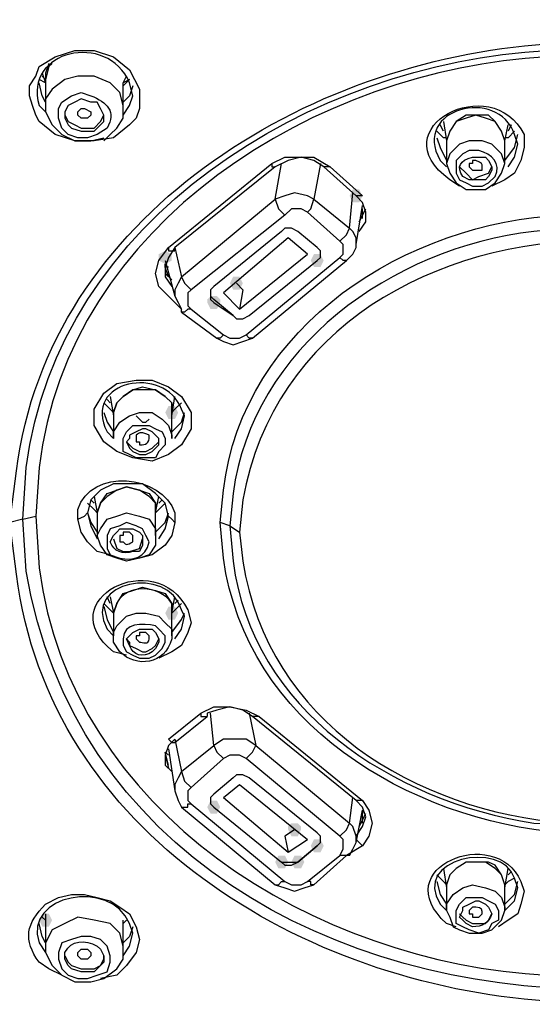
# Model space of a CAD drawing. Units: millimetres. Extents: x 0 to 2471, y 0 to 297.
# Drawn here: x 92 to 96, y 185 to 193 of the extents above; entities that cross this region are included whole.
import ezdxf

# ---------------------------------------------------------------- set-up
doc = ezdxf.new("R2010")
doc.units = ezdxf.units.MM
doc.layers.add('1', color=7, linetype='Continuous')

msp = doc.modelspace()

# ---------------------------------------------------------------- hatches: boundary and pattern name
h = msp.add_hatch(color=0)
h.dxf.hatch_style = 2
h.paths.add_polyline_path([(95.1397, 191.6103), (95.1143, 191.5594), (95.0634, 191.5594), (95.038, 191.6103), (95.0634, 191.6611), (95.1143, 191.6611)])
h = msp.add_hatch(color=0)
h.dxf.hatch_style = 2
h.paths.add_polyline_path([(93.5883, 191.1779), (93.6392, 191.1525), (93.6392, 191.1016), (93.5883, 191.0762), (93.5374, 191.1016), (93.5374, 191.1525)])
h = msp.add_hatch(color=0)
h.dxf.hatch_style = 2
h.paths.add_polyline_path([(93.5883, 191.0762), (93.5374, 191.1016), (93.5374, 191.1525), (93.5883, 191.1779), (93.6392, 191.1525), (93.6392, 191.1016)])
h = msp.add_hatch(color=0)
h.dxf.hatch_style = 2
h.paths.add_polyline_path([(94.8345, 191.1016), (94.8091, 191.0507), (94.7582, 191.0507), (94.7328, 191.1016), (94.7582, 191.1525), (94.8091, 191.1525)])
h = msp.add_hatch(color=0)
h.dxf.hatch_style = 2
h.paths.add_polyline_path([(94.097, 190.9236), (94.1224, 190.9744), (94.1733, 190.9744), (94.1987, 190.9236), (94.1733, 190.8727), (94.1224, 190.8727)])
h = msp.add_hatch(color=0)
h.dxf.hatch_style = 2
h.paths.add_polyline_path([(93.9189, 190.7964), (93.9444, 190.8218), (93.9952, 190.8218), (94.0207, 190.7964), (94.0207, 190.771), (93.9952, 190.7201), (93.9444, 190.7201), (93.9189, 190.771)])
h = msp.add_hatch(color=0)
h.dxf.hatch_style = 2
h.paths.add_polyline_path([(93.5883, 189.9062), (93.6137, 189.9571), (93.6646, 189.9571), (93.69, 189.9062), (93.6646, 189.8554), (93.6137, 189.8554)])
h = msp.add_hatch(color=0)
h.dxf.hatch_style = 2
h.paths.add_polyline_path([(93.5883, 188.3293), (93.6137, 188.3802), (93.6646, 188.3802), (93.69, 188.3293), (93.6646, 188.2785), (93.6137, 188.2785)])
h = msp.add_hatch(color=0)
h.dxf.hatch_style = 2
h.paths.add_polyline_path([(93.9189, 186.8033), (93.9444, 186.8542), (93.9952, 186.8542), (94.0207, 186.8033), (93.9952, 186.7525), (93.9444, 186.7525)])
h = msp.add_hatch(color=0)
h.dxf.hatch_style = 2
h.paths.add_polyline_path([(94.5548, 186.6507), (94.5802, 186.6762), (94.6311, 186.6762), (94.6565, 186.6507), (94.6565, 186.6253), (94.6311, 186.5744), (94.5802, 186.5744), (94.5548, 186.6253)])
h = msp.add_hatch(color=0)
h.dxf.hatch_style = 2
h.paths.add_polyline_path([(94.8345, 186.4981), (94.8091, 186.4473), (94.7582, 186.4473), (94.7328, 186.4981), (94.7582, 186.549), (94.8091, 186.549)])
h = msp.add_hatch(color=0)
h.dxf.hatch_style = 2
h.paths.add_polyline_path([(94.5548, 186.371), (94.5293, 186.3201), (94.4785, 186.3201), (94.453, 186.371), (94.4785, 186.4218), (94.5293, 186.4218)])
h = msp.add_hatch(color=0)
h.dxf.hatch_style = 2
h.paths.add_polyline_path([(94.5802, 186.371), (94.6056, 186.4218), (94.6565, 186.4218), (94.6819, 186.371), (94.6565, 186.3201), (94.6056, 186.3201)])
h = msp.add_hatch(color=0)
h.dxf.hatch_style = 2
h.paths.add_polyline_path([(92.6981, 185.9132), (92.6727, 185.8623), (92.6218, 185.8623), (92.5964, 185.9132), (92.6218, 185.964), (92.6727, 185.964)])

# ---------------------------------------------------------------- linework, layer by layer
at = {"layer": '1', "color": 0, "lineweight": 25}
for points in [[(93.3848, 192.4496), (93.3848, 192.3733), (93.3848, 192.297), (93.3594, 192.2207), (93.3085, 192.1698), (93.1814, 192.0681), (93.0288, 192.0426), (92.8762, 192.0426), (92.7236, 192.0935), (92.5964, 192.1952), (92.5709, 192.2461), (92.5455, 192.3224), (92.5201, 192.3987), (92.5201, 192.475), (92.5709, 192.5513), (92.5964, 192.6276), (92.7236, 192.7039), (92.8762, 192.7548), (93.0288, 192.7548), (93.1814, 192.7039), (93.3085, 192.6022), (93.3848, 192.4496)], [(92.6981, 192.653), (92.6727, 192.6276), (92.6472, 192.5259)], [(92.6727, 192.653), (92.6472, 192.5767), (92.6472, 192.5259)], [(92.6218, 192.5767), (92.6472, 192.5004)], [(92.6472, 192.5259), (92.6218, 192.5513)], [(93.2577, 192.297), (93.2577, 192.3224), (93.2322, 192.4241), (93.1559, 192.5004), (93.0288, 192.5513), (92.9016, 192.5513), (92.7999, 192.5259), (92.6981, 192.4496), (92.6472, 192.3733), (92.6472, 192.297)], [(93.2577, 192.5004), (93.2831, 192.5513)], [(92.6472, 192.5004), (92.5964, 192.5259)], [(92.6472, 192.3478), (92.6218, 192.3987), (92.5964, 192.5004)], [(92.6472, 192.5259), (92.6472, 192.297)], [(93.3085, 192.5259), (93.2577, 192.475)], [(93.3085, 192.5259), (93.2577, 192.5004)], [(93.2577, 192.297), (93.2577, 192.5004)], [(93.334, 192.475), (93.3085, 192.3987), (93.2577, 192.3478)], [(93.2577, 192.2461), (93.3085, 192.3224), (93.334, 192.3987)], [(92.6472, 192.297), (92.6472, 192.2715), (92.6981, 192.1698), (92.7744, 192.0935), (92.8762, 192.0426), (93.0033, 192.0426), (93.1051, 192.0681)], [(92.9779, 192.1189), (93.0288, 192.1189), (93.0796, 192.1698), (93.1051, 192.1952), (93.1051, 192.2461), (93.0796, 192.297), (93.0542, 192.3478), (93.0033, 192.3478), (92.927, 192.3733), (92.8762, 192.3478), (92.8253, 192.3224), (92.7999, 192.2715), (92.7999, 192.2207), (92.8253, 192.1698), (92.8507, 192.1444), (92.927, 192.1189), (92.9779, 192.1189)], [(92.9779, 192.2207), (92.927, 192.2207), (92.927, 192.2207), (92.9016, 192.2461), (92.9016, 192.2715), (92.9016, 192.2715), (92.927, 192.297), (92.9525, 192.297), (93.0033, 192.2715), (93.0033, 192.2461), (92.9779, 192.2207), (92.9779, 192.2207)], [(93.1051, 192.0426), (93.1559, 192.0935), (93.2068, 192.1444), (93.2577, 192.2207), (93.2577, 192.297)], [(93.2577, 192.2207), (93.2577, 192.2207), (93.2577, 192.297)], [(92.7999, 192.2461), (92.8253, 192.1952), (92.8762, 192.1698), (92.927, 192.1444), (92.9779, 192.1444), (93.0288, 192.1444)], [(93.0288, 192.1444), (93.0796, 192.1952), (93.1051, 192.2461)], [(96.0299, 192.2461), (95.9536, 192.2207), (95.8773, 192.1952), (95.8264, 192.1189), (95.801, 192.0426)], [(96.2588, 192.0426), (96.2334, 192.1189), (96.1825, 192.1952), (96.1316, 192.2461), (96.0299, 192.2461), (95.9536, 192.2461), (95.8773, 192.1952), (95.8264, 192.1189), (95.801, 192.0426)], [(96.2588, 192.0426), (96.2334, 192.1189), (96.1825, 192.1952), (96.1062, 192.2207), (96.0299, 192.2461)], [(95.7756, 192.1189), (95.7501, 192.1698)], [(95.7756, 192.1952), (95.801, 192.0426)], [(96.2588, 192.0426), (96.2842, 192.1698)], [(96.3097, 192.1698), (96.2842, 192.1189)], [(95.801, 192.0681), (95.7756, 192.0681), (95.7247, 192.1189)], [(95.7247, 192.0681), (95.7501, 191.9918), (95.801, 191.89)], [(96.3351, 192.1189), (96.2842, 192.0681), (96.2588, 192.0681)], [(96.2588, 191.89), (96.3351, 191.9918), (96.3605, 192.0935)], [(95.801, 192.0426), (95.801, 191.8646)], [(96.2588, 191.8646), (96.2334, 191.9409), (96.1571, 192.0172), (96.0808, 192.0426), (95.979, 192.0426), (95.9027, 192.0172), (95.8264, 191.9409), (95.801, 191.8646)], [(96.4114, 191.9918), (96.386, 191.89), (96.3351, 191.7883), (96.2588, 191.7374), (96.1571, 191.6866)], [(96.2588, 191.8646), (96.2588, 192.0426)], [(96.2842, 191.8392), (96.3351, 191.9155), (96.3605, 192.0172)], [(94.4276, 191.8646), (94.5293, 191.9155), (94.6565, 191.9155), (94.7582, 191.9155), (94.8854, 191.8392)], [(94.8345, 191.8392), (94.8345, 191.8392), (94.7582, 191.89), (94.6565, 191.9155), (94.5548, 191.89), (94.453, 191.8392)], [(93.6137, 191.2033), (94.4276, 191.8646)], [(94.453, 191.8392), (93.6646, 191.2033)], [(94.4276, 191.8646), (94.4276, 191.8392), (94.453, 191.8392), (94.453, 191.8392)], [(94.453, 191.5848), (94.5039, 191.8646)], [(94.8091, 191.8646), (94.7582, 191.5848)], [(94.8345, 191.8392), (95.0889, 191.6103)], [(94.8854, 191.8392), (94.86, 191.8392), (94.86, 191.8392), (94.8345, 191.8392)], [(94.8854, 191.8392), (95.1397, 191.6103)], [(95.801, 191.8646), (95.8264, 191.7883), (95.8773, 191.712), (95.9536, 191.6611), (96.0299, 191.6611), (96.1062, 191.6611), (96.1825, 191.712), (96.2334, 191.7883), (96.2588, 191.8646)], [(95.9027, 191.8392), (95.9536, 191.7883), (96.0045, 191.7374), (96.0553, 191.7629)], [(96.0553, 191.7629), (96.1316, 191.7883), (96.1571, 191.8392)], [(94.7582, 191.5848), (94.7074, 191.6103), (94.6056, 191.6357), (94.5293, 191.6103), (94.453, 191.5848)], [(95.038, 191.3559), (95.0634, 191.6357)], [(95.1143, 191.3305), (95.1652, 191.4068), (95.1652, 191.4831), (95.1397, 191.5594), (95.0889, 191.6103)], [(95.1397, 191.6103), (95.1143, 191.6103), (95.1143, 191.6103), (95.0889, 191.6103)], [(93.7155, 190.9744), (94.453, 191.5848)], [(94.453, 191.5848), (94.4785, 191.5085), (94.5293, 191.4577)], [(94.7074, 191.4831), (94.7328, 191.5085), (94.7582, 191.5848)], [(94.7582, 191.5848), (95.038, 191.3559)], [(95.0889, 191.2288), (95.1397, 191.534)], [(94.5293, 191.4577), (93.7918, 190.8727)], [(94.7074, 191.4831), (94.6565, 191.5085), (94.5802, 191.5085), (94.5293, 191.4577)], [(94.9617, 191.2542), (94.7074, 191.4831)], [(95.1143, 191.4068), (95.1652, 191.5085)], [(95.1397, 191.5085), (95.1397, 191.5085)], [(95.1397, 191.4322), (95.1397, 191.5085)], [(94.6311, 191.3305), (94.5802, 191.3559), (94.5293, 191.3559), (94.5039, 191.3305), (93.9698, 190.8981), (93.9444, 190.8727), (93.9444, 190.7964), (93.9698, 190.771), (94.1224, 190.6692), (94.1478, 190.6438), (94.1987, 190.6438), (94.2496, 190.6692), (94.7837, 191.1016), (94.8091, 191.127), (94.8091, 191.1525), (94.8091, 191.1779), (94.7837, 191.2033), (94.6311, 191.3305)], [(94.9617, 191.2542), (95.0126, 191.3051), (95.038, 191.3559)], [(95.0889, 191.2033), (95.0889, 191.2796), (95.0634, 191.3305), (95.038, 191.3559)], [(94.0461, 190.8473), (94.1733, 190.7201), (94.7074, 191.1525), (94.5548, 191.2796), (94.0461, 190.8473)], [(94.9617, 191.127), (94.9871, 191.1525), (94.9871, 191.1779), (94.9871, 191.2288), (94.9617, 191.2542)], [(93.6137, 190.8218), (93.5374, 190.8981), (93.512, 190.9999), (93.5374, 191.1016), (93.6137, 191.2033)], [(93.6646, 191.2033), (93.6137, 191.127), (93.5883, 191.0507), (93.5883, 190.9744), (93.6392, 190.8981)], [(93.6137, 191.2033), (93.6137, 191.1779), (93.6392, 191.1779), (93.6392, 191.1779), (93.6646, 191.1779), (93.6646, 191.2033)], [(93.6646, 191.2033), (93.7155, 190.9744)], [(94.7837, 191.1016), (94.8091, 191.127), (94.8091, 191.1525)], [(95.0126, 191.1016), (95.0634, 191.1525), (95.0889, 191.2033)], [(93.5883, 191.1016), (93.6646, 190.8218)], [(93.5883, 191.0507), (93.5883, 191.0762)], [(94.2241, 190.5166), (94.9617, 191.127)], [(94.2496, 190.6692), (94.7837, 191.1016)], [(94.275, 190.4912), (95.0126, 191.1016)], [(95.0126, 191.1016), (95.0126, 191.1016), (95.0126, 191.1016), (94.9871, 191.1016), (94.9871, 191.1016), (94.9617, 191.127)], [(93.5883, 191.0507), (93.5883, 190.9999), (93.6392, 190.949)], [(93.6137, 191.0507), (93.5883, 191.0507)], [(93.6137, 190.9744), (93.5883, 191.0507)], [(93.7155, 190.9744), (93.69, 190.9236), (93.6646, 190.8727), (93.6646, 190.8218), (93.69, 190.771), (93.7155, 190.7201)], [(93.7155, 190.9744), (93.7409, 190.9236), (93.7918, 190.8727)], [(94.1987, 190.8727), (94.1478, 190.9236)], [(93.7918, 190.8727), (93.7663, 190.8473), (93.7663, 190.7964), (93.7663, 190.7455), (93.7918, 190.7201)], [(93.9444, 190.8473), (93.9444, 190.8218), (93.9698, 190.7964)], [(94.1987, 190.8727), (94.1733, 190.7201)], [(93.7155, 190.7201), (93.6137, 190.8218)], [(94.1224, 190.6692), (93.9698, 190.7964)], [(93.7155, 190.6947), (93.7155, 190.7201), (93.7155, 190.7201)], [(93.7918, 190.7201), (93.7663, 190.7201), (93.7663, 190.7201), (93.7409, 190.6947), (93.7155, 190.6947)], [(93.7155, 190.6947), (93.9952, 190.4912)], [(93.7918, 190.7201), (94.0461, 190.5166)], [(94.1224, 190.6692), (94.1478, 190.6438), (94.1987, 190.6438), (94.2496, 190.6692)], [(94.1224, 190.6692), (94.1224, 190.6692)], [(94.2496, 190.6692), (94.2496, 190.6692)], [(94.0461, 190.5166), (94.0461, 190.5166), (94.0207, 190.4912), (94.0207, 190.4912), (93.9952, 190.4912)], [(94.0461, 190.5166), (94.097, 190.4912), (94.1733, 190.4912), (94.2241, 190.5166)], [(94.275, 190.4912), (94.2496, 190.4912), (94.2496, 190.4912), (94.2241, 190.5166), (94.2241, 190.5166)], [(93.9952, 190.4912), (94.0461, 190.4658), (94.1224, 190.4403), (94.1987, 190.4658), (94.275, 190.4912)], [(93.7918, 189.9062), (93.7918, 189.8299), (93.7918, 189.7791), (93.7155, 189.6519), (93.6137, 189.5756), (93.4866, 189.5247), (93.334, 189.5502), (93.2068, 189.601), (93.1051, 189.6773), (93.0288, 189.8045), (93.0288, 189.8554), (93.0288, 189.9317), (93.1051, 190.0588), (93.2068, 190.1351), (93.3594, 190.1606), (93.4866, 190.1606), (93.6137, 190.1097), (93.7155, 190.0334), (93.7918, 189.9062)], [(93.1814, 189.9062), (93.1814, 189.9062), (93.2068, 189.9825), (93.2577, 190.0334), (93.334, 190.0843), (93.4103, 190.1097), (93.512, 190.0843), (93.5883, 190.0334), (93.6392, 189.9825), (93.6392, 189.9062)], [(93.6392, 189.9062), (93.6392, 189.9825), (93.5883, 190.0334), (93.512, 190.0843), (93.4103, 190.0843), (93.334, 190.0843), (93.2577, 190.0334), (93.2068, 189.9825), (93.1814, 189.9062)], [(93.1814, 189.9062), (93.1559, 189.9317), (93.1051, 189.9825)], [(93.1559, 189.9825), (93.1305, 190.008)], [(93.1559, 190.0334), (93.1814, 189.8808)], [(93.6392, 189.8808), (93.6646, 190.0334)], [(93.7155, 189.9825), (93.6646, 189.9317), (93.6392, 189.9062)], [(93.1051, 189.9062), (93.1305, 189.8299), (93.1814, 189.7536)], [(93.1814, 189.9062), (93.1814, 189.7028)], [(93.1814, 189.7028), (93.1814, 189.7536), (93.2322, 189.8299), (93.3085, 189.8808), (93.3848, 189.9062), (93.4866, 189.9062), (93.5629, 189.8554), (93.6137, 189.8045), (93.6392, 189.7282), (93.6392, 189.7028)], [(93.6392, 189.7028), (93.6392, 189.9062)], [(93.6392, 189.7536), (93.7155, 189.8299), (93.7409, 189.9062)], [(93.3594, 189.8808), (93.3848, 189.8554), (93.4103, 189.8299), (93.4357, 189.8299), (93.4611, 189.8554)], [(93.6646, 189.7028), (93.7155, 189.7791), (93.7409, 189.8808)], [(93.2577, 189.6519), (93.2577, 189.7028), (93.2831, 189.7536), (93.334, 189.8045), (93.3848, 189.8045), (93.4611, 189.8045), (93.512, 189.7791), (93.5629, 189.7536), (93.5883, 189.7028), (93.5883, 189.6519), (93.5374, 189.601), (93.512, 189.5502), (93.4357, 189.5502), (93.3594, 189.5502), (93.3085, 189.5756), (93.2577, 189.601), (93.2577, 189.6519)], [(93.512, 189.6265), (93.5374, 189.6519), (93.5374, 189.7028), (93.512, 189.7282), (93.4866, 189.7536), (93.4357, 189.7791), (93.4103, 189.7791), (93.3594, 189.7536), (93.3085, 189.7282), (93.3085, 189.7028), (93.2831, 189.6773), (93.3085, 189.6265), (93.334, 189.601), (93.3848, 189.5756), (93.4357, 189.5756), (93.4866, 189.601), (93.512, 189.6265)], [(93.2831, 189.6773), (93.334, 189.6265), (93.3848, 189.601), (93.4357, 189.601), (93.4866, 189.6265), (93.5374, 189.6773)], [(93.5374, 189.6773), (93.5374, 189.6773)], [(93.6137, 189.0923), (93.5883, 189.1941), (93.512, 189.2704), (93.4103, 189.3467), (93.2831, 189.3467), (93.1814, 189.3467), (93.0796, 189.2958), (93.0033, 189.2195), (92.9779, 189.1178)], [(93.512, 189.1178), (93.512, 189.1941), (93.4611, 189.2449), (93.3848, 189.2958), (93.2831, 189.3212), (93.2068, 189.2958), (93.1305, 189.2449), (93.0796, 189.1941), (93.0542, 189.1178)], [(93.0542, 189.1178), (93.0542, 189.1178), (93.0796, 189.1941), (93.1305, 189.2704), (93.2068, 189.2958), (93.2831, 189.3212), (93.3848, 189.2958), (93.4611, 189.2704), (93.512, 189.1941), (93.512, 189.1178)], [(93.0288, 189.1941), (93.0033, 189.2195)], [(93.0288, 189.2449), (93.0542, 189.1178)], [(93.512, 189.1178), (93.5374, 189.2449)], [(93.5629, 189.2195), (93.5374, 189.1941)], [(93.0542, 189.1178), (93.0288, 189.1432), (92.9779, 189.1941)], [(93.5883, 189.1941), (93.5374, 189.1432), (93.512, 189.1178)], [(92.4692, 189.0669), (92.3675, 189.0415)], [(92.4692, 189.0669), (92.5709, 189.0923)], [(92.9016, 189.0669), (92.9525, 189.0923), (92.9779, 189.1178)], [(93.1559, 188.7871), (93.0542, 188.8126), (92.9779, 188.8889), (92.927, 188.9652), (92.9016, 189.0669)], [(92.9779, 189.1178), (93.0033, 189.0415), (93.0542, 188.9652)], [(92.9779, 189.1178), (93.0033, 189.016), (93.0542, 188.9143)], [(93.0542, 189.1178), (93.0542, 188.9397)], [(93.0796, 188.8634), (93.0542, 188.9397), (93.0796, 188.9906), (93.1305, 189.0669), (93.2068, 189.0923), (93.2831, 189.1178), (93.3848, 189.0923), (93.4611, 189.0669), (93.512, 188.9906), (93.512, 188.9397), (93.512, 188.8634), (93.4611, 188.7871), (93.3848, 188.7617), (93.2831, 188.7363), (93.2068, 188.7617), (93.1305, 188.7871), (93.0796, 188.8634)], [(93.512, 188.9397), (93.512, 189.1178)], [(93.512, 189.1178), (93.512, 189.1178)], [(93.512, 188.9652), (93.5883, 189.0415), (93.6137, 189.1178)], [(93.5374, 188.9143), (93.5883, 188.9906), (93.6137, 189.0923)], [(93.6137, 189.0923), (93.6392, 189.0669), (93.6646, 189.0415)], [(93.6646, 189.0415), (93.6392, 188.9397), (93.5883, 188.8634), (93.4866, 188.7871), (93.3848, 188.7617)], [(94.097, 189.016), (94.1733, 188.9652)], [(93.1814, 188.9143), (93.2068, 188.838), (93.2577, 188.8126), (93.3085, 188.8126), (93.3848, 188.838), (93.4103, 188.9143)], [(93.1814, 188.3293), (93.1814, 188.3293), (93.2068, 188.4056), (93.2577, 188.4819), (93.334, 188.5074), (93.4103, 188.5328), (93.512, 188.5074), (93.5883, 188.4819), (93.6392, 188.4056), (93.6392, 188.3293)], [(93.1559, 188.4056), (93.1305, 188.4565)], [(93.1559, 188.4565), (93.1814, 188.3293)], [(93.6392, 188.3293), (93.6646, 188.4565)], [(93.69, 188.4311), (93.6646, 188.4056)], [(93.1814, 188.3293), (93.1051, 188.4056)], [(93.1051, 188.3802), (93.1305, 188.2785), (93.1814, 188.1767)], [(93.7155, 188.4056), (93.6392, 188.3293)], [(93.1814, 188.3293), (93.1814, 188.1513)], [(93.1814, 188.1513), (93.1814, 188.1767), (93.2068, 188.2276), (93.2831, 188.3039), (93.3594, 188.3293), (93.4357, 188.3293), (93.5374, 188.3039), (93.5883, 188.253), (93.6392, 188.2022), (93.6392, 188.1513)], [(93.6392, 188.1513), (93.6392, 188.3293)], [(93.6392, 188.1767), (93.7155, 188.2785), (93.7409, 188.3293)], [(93.6646, 188.1259), (93.7155, 188.2022), (93.7409, 188.3039)], [(93.7918, 188.253), (93.7663, 188.1767), (93.7155, 188.075), (93.6392, 188.0241), (93.5374, 187.9733)], [(93.1814, 188.1004), (93.1814, 188.1513)], [(93.2831, 188.1259), (93.3085, 188.1004), (93.3085, 188.075), (93.3594, 188.0496), (93.4103, 188.0241), (93.4357, 188.0241), (93.4866, 188.0496), (93.512, 188.075), (93.5374, 188.1259)], [(93.8681, 187.5409), (93.9698, 187.5918), (94.097, 187.5918), (94.2241, 187.5663), (94.3259, 187.5155)], [(94.3259, 187.5155), (94.3004, 187.5155), (94.275, 187.5155), (94.275, 187.5155), (94.1987, 187.5663), (94.097, 187.5918), (93.9952, 187.5663), (93.9189, 187.5409), (93.9189, 187.5155)], [(93.6137, 187.3374), (93.8681, 187.5409)], [(93.6646, 187.312), (93.9189, 187.5155)], [(93.8681, 187.5409), (93.8681, 187.5155), (93.8935, 187.5155), (93.8935, 187.5155), (93.8935, 187.5155), (93.9189, 187.5155)], [(93.9698, 187.2866), (93.9444, 187.5409)], [(94.2496, 187.5409), (94.3004, 187.2866)], [(95.1397, 186.8542), (95.1143, 186.8542), (95.0889, 186.8542), (95.0889, 186.8542), (95.0889, 186.8542), (94.275, 187.5155)], [(94.3259, 187.5155), (95.1397, 186.8542)], [(93.6646, 187.3374), (93.6137, 187.2866), (93.5883, 187.2103), (93.5883, 187.134), (93.6392, 187.0831)], [(93.6137, 187.3374), (93.6137, 187.3374), (93.6392, 187.312), (93.6646, 187.312)], [(93.6646, 187.3374), (93.7155, 187.0831)], [(93.7155, 187.0831), (93.9698, 187.2866)], [(94.3004, 187.2866), (94.2241, 187.3374), (94.1224, 187.3374), (94.0461, 187.3374), (93.9698, 187.2866)], [(93.9698, 187.2866), (93.9952, 187.2357), (94.0461, 187.1848)], [(94.2241, 187.1848), (94.275, 187.2357), (94.3004, 187.2866)], [(94.3004, 187.2866), (95.038, 186.6762)], [(93.5883, 187.2357), (93.5883, 187.2357)], [(93.6137, 187.2103), (93.5883, 187.2357)], [(93.6137, 187.134), (93.5883, 187.2357)], [(93.5883, 187.2103), (93.6137, 187.1085)], [(93.6137, 187.2611), (93.6646, 186.9305)], [(94.0461, 187.1848), (93.7918, 186.9559)], [(94.2241, 187.1848), (94.1733, 187.2103), (94.097, 187.2103), (94.0461, 187.1848)], [(94.9617, 186.5744), (94.2241, 187.1848)], [(93.7155, 187.0831), (93.69, 187.0322), (93.6646, 186.9814), (93.6646, 186.9305)], [(93.7155, 187.0831), (93.7409, 187.0068), (93.7918, 186.9559)], [(93.9698, 186.9051), (93.9444, 186.8796), (93.9444, 186.8288), (93.9698, 186.8033), (94.5039, 186.371), (94.5293, 186.3455), (94.5802, 186.3455), (94.6311, 186.371), (94.7837, 186.4981), (94.8091, 186.5236), (94.8091, 186.549), (94.8091, 186.5744), (94.7837, 186.5999), (94.2496, 187.0322), (94.1987, 187.0577), (94.1478, 187.0577), (94.1224, 187.0322), (93.9698, 186.9051)], [(93.7918, 186.9559), (93.7663, 186.9305), (93.7663, 186.9051), (93.7663, 186.8542), (93.7918, 186.8288)], [(94.0461, 186.8796), (94.1733, 186.9814), (94.7074, 186.549)], [(93.6646, 186.9305), (93.69, 186.8542), (93.7155, 186.8033)], [(94.0461, 186.8796), (94.5548, 186.4473), (94.7074, 186.549)], [(95.038, 186.6762), (95.0634, 186.8796)], [(93.7155, 186.8033), (93.7409, 186.8033), (93.7409, 186.8033), (93.7663, 186.8033), (93.7663, 186.8288), (93.7918, 186.8288)], [(93.7155, 186.8033), (94.453, 186.1929)], [(93.7918, 186.8288), (94.5293, 186.2184)], [(93.9444, 186.8542), (93.9444, 186.8288), (93.9698, 186.8033)], [(93.9698, 186.8033), (94.5039, 186.371)], [(95.0889, 186.5744), (95.1397, 186.6507), (95.1652, 186.727), (95.1397, 186.8033), (95.0889, 186.8542)], [(95.1397, 186.8542), (95.1906, 186.7779), (95.216, 186.6762), (95.1906, 186.5744), (95.1397, 186.4981)], [(95.0889, 186.5236), (95.1397, 186.7779)], [(95.1143, 186.6507), (95.1652, 186.7525)], [(95.1397, 186.7779), (95.1397, 186.7525)], [(95.1397, 186.6762), (95.1397, 186.7779)], [(94.9617, 186.5744), (95.0126, 186.6253), (95.038, 186.6762)], [(95.038, 186.4218), (95.0634, 186.4727), (95.0889, 186.5236), (95.0889, 186.5744), (95.0634, 186.6507), (95.038, 186.6762)], [(94.6056, 186.6253), (94.5293, 186.5744)], [(94.5293, 186.5744), (94.5548, 186.4473)], [(94.9617, 186.4218), (94.9871, 186.4727), (94.9871, 186.4981), (94.9871, 186.549), (94.9617, 186.5744)], [(94.7837, 186.4981), (94.6311, 186.371)], [(94.7837, 186.4981), (94.8091, 186.5236), (94.8091, 186.549)], [(95.1397, 186.4981), (95.0126, 186.4218)], [(95.0889, 186.549), (95.1397, 186.4981)], [(94.7074, 186.2184), (94.9617, 186.4218)], [(94.7582, 186.1929), (95.0126, 186.4218)], [(95.0126, 186.4218), (94.9871, 186.4218), (94.9617, 186.4218), (94.9617, 186.4218)], [(95.038, 186.4218), (95.0126, 186.4218), (95.0126, 186.4218)], [(94.5039, 186.371), (94.5293, 186.371), (94.5802, 186.371), (94.6311, 186.371)], [(96.0299, 186.371), (95.9536, 186.371), (95.8773, 186.3201), (95.8264, 186.2692), (95.801, 186.1929)], [(96.2588, 186.1929), (96.2334, 186.2692), (96.1825, 186.3455), (96.1316, 186.371), (96.0299, 186.371), (95.9536, 186.371), (95.8773, 186.3201), (95.8264, 186.2692), (95.801, 186.1929)], [(96.2588, 186.1929), (96.2334, 186.2692), (96.1825, 186.3201), (96.1062, 186.371), (96.0299, 186.371)], [(95.801, 186.1929), (95.7756, 186.2184), (95.7247, 186.2692)], [(95.7756, 186.3201), (95.801, 186.1675)], [(96.2588, 186.1675), (96.2842, 186.3201)], [(96.3097, 186.2947), (96.2842, 186.2692)], [(94.453, 186.1929), (94.4785, 186.1929), (94.5039, 186.2184), (94.5039, 186.2184), (94.5293, 186.2184)], [(94.453, 186.1929), (94.5293, 186.1675), (94.6056, 186.1421), (94.6819, 186.1675), (94.7582, 186.1929)], [(94.5293, 186.2184), (94.5802, 186.1929), (94.6565, 186.1929), (94.7074, 186.2184)], [(94.7582, 186.1929), (94.7328, 186.1929), (94.7328, 186.2184), (94.7074, 186.2184), (94.7074, 186.2184)], [(95.7247, 186.2184), (95.7501, 186.1166), (95.801, 186.0403)], [(95.801, 186.1929), (95.801, 185.9895)], [(95.801, 185.9895), (95.801, 186.0403), (95.8519, 186.1166), (95.9282, 186.1675), (96.0045, 186.1929), (96.1062, 186.1675), (96.1825, 186.1421), (96.2334, 186.0912), (96.2588, 186.0149), (96.2588, 185.9895)], [(96.3351, 186.2438), (96.2842, 186.2184), (96.2588, 186.1929)], [(96.2588, 186.0403), (96.3351, 186.1166), (96.3605, 186.2184)], [(96.2588, 185.9895), (96.2588, 186.1929)], [(96.4114, 186.1421), (96.386, 186.0403), (96.3605, 185.964), (96.2842, 185.9132), (96.2079, 185.8623)], [(96.2588, 185.9895), (96.3351, 186.0658), (96.3605, 186.1675)], [(96.0553, 185.8114), (95.979, 185.8369), (95.9282, 185.8623), (95.8773, 185.8877), (95.8773, 185.9386), (95.8773, 185.9895), (95.9027, 186.0403), (95.9536, 186.0912), (96.0045, 186.0912), (96.0808, 186.0912), (96.1316, 186.0658), (96.1825, 186.0403), (96.2079, 185.9895), (96.2079, 185.9132), (96.1571, 185.8877), (96.1316, 185.8369), (96.0553, 185.8114)], [(92.6472, 185.964), (92.6472, 185.8877)], [(95.801, 185.9895), (95.8264, 185.9386), (95.8519, 185.8623), (95.9027, 185.8369), (95.979, 185.8114), (96.0808, 185.8114), (96.1571, 185.8369), (96.2334, 185.9132), (96.2588, 185.9895)], [(95.9027, 185.964), (95.9282, 185.9386), (95.9536, 185.9132), (96.0045, 185.8877), (96.0553, 185.8877), (96.1062, 185.8877), (96.1316, 185.9132), (96.1571, 185.964), (96.1571, 185.964)], [(92.6472, 185.7351), (92.6218, 185.786), (92.5964, 185.8877)], [(92.6218, 185.9386), (92.6472, 185.9132)], [(93.2577, 185.7097), (93.2322, 185.8114), (93.1559, 185.8877), (93.0288, 185.9132), (92.9016, 185.9386), (92.7999, 185.8877), (92.6981, 185.8369), (92.6472, 185.7351), (92.6472, 185.6588), (92.6981, 185.5571), (92.7744, 185.4808), (92.8762, 185.4299), (93.0033, 185.4299), (93.1051, 185.4554), (93.2068, 185.5317), (93.2577, 185.608), (93.2577, 185.7097)], [(92.6472, 185.9132), (92.6472, 185.6843)], [(93.2577, 185.6843), (93.2577, 185.9132)], [(93.2831, 185.9132), (93.2577, 185.8877)], [(93.334, 185.8623), (93.3085, 185.786), (93.2577, 185.7351)], [(93.2577, 185.6334), (93.3085, 185.7097), (93.334, 185.8114)], [(93.1559, 185.6334), (93.1305, 185.7097), (93.0796, 185.7606), (93.0033, 185.786), (92.927, 185.786), (92.8507, 185.7606), (92.7744, 185.7351), (92.749, 185.6588), (92.749, 185.608), (92.7744, 185.5317), (92.8253, 185.4808), (92.9016, 185.4554), (92.9779, 185.4554), (93.0542, 185.4808), (93.1305, 185.5062), (93.1559, 185.5825), (93.1559, 185.6334)], [(93.3848, 185.7606), (93.3594, 185.6588), (93.2831, 185.5571), (93.2068, 185.4808), (93.0796, 185.4554)], [(92.9016, 185.6334), (92.9016, 185.6334), (92.9016, 185.6588), (92.927, 185.6843), (92.927, 185.6843), (92.9779, 185.6843), (92.9779, 185.6843), (93.0033, 185.6588), (93.0033, 185.6334), (92.9779, 185.608), (92.927, 185.608), (92.927, 185.608), (92.9016, 185.6334)], [(92.7999, 185.6334), (92.8253, 185.5825), (92.8507, 185.5571), (92.927, 185.5317), (92.9779, 185.5317), (93.0288, 185.5317), (93.0796, 185.5571), (93.1051, 185.608), (93.1051, 185.6334)]]:
    msp.add_lwpolyline(points, dxfattribs=at)
for points, knots in [([(96.9964, 198.7571), (96.9964, 198.7571), (94.7582, 198.7317), (94.7582, 198.7317), (94.7582, 198.7317), (92.5455, 198.6554), (92.5455, 198.6554), (90.9686, 198.5536), (89.0611, 198.5791), (87.7131, 197.6126), (87.7131, 197.6126), (87.5097, 197.4345), (87.5097, 197.4345), (87.5097, 197.4345), (87.3062, 197.2311), (87.3062, 197.2311), (86.238, 196.1374), (86.2126, 194.4843), (86.0854, 193.06), (86.0854, 193.06), (86.0345, 191.9409), (86.0345, 191.9409), (86.0345, 191.9409), (85.9837, 189.7282), (85.9837, 189.7282)], [0, 0, 0, 0, 1, 1, 1, 2, 2, 2, 3, 3, 3, 4, 4, 4, 5, 5, 5, 6, 6, 6, 7, 7, 7, 8, 8, 8, 8]), ([(93.334, 192.3987), (93.334, 192.3987), (93.3085, 192.5004), (93.3085, 192.5004), (93.1305, 192.9074), (92.4692, 192.7548), (92.5964, 192.3224), (92.5964, 192.3224), (92.6472, 192.2715), (92.6472, 192.2715)], [0, 0, 0, 0, 1, 1, 1, 2, 2, 2, 3, 3, 3, 3]), ([(92.3675, 189.0415), (92.3675, 189.0415), (92.4183, 189.4484), (92.4183, 189.4484), (92.6727, 191.4577), (94.7074, 192.6785), (96.5894, 192.8056), (96.5894, 192.8056), (96.9964, 192.8311), (96.9964, 192.8311)], [0, 0, 0, 0, 1, 1, 1, 2, 2, 2, 3, 3, 3, 3]), ([(92.4692, 189.0669), (92.4692, 189.0669), (92.4946, 189.4738), (92.4946, 189.4738), (92.749, 191.4322), (94.7328, 192.653), (96.5894, 192.7548), (96.5894, 192.7548), (96.9964, 192.7802), (96.9964, 192.7802)], [0, 0, 0, 0, 1, 1, 1, 2, 2, 2, 3, 3, 3, 3]), ([(96.9964, 192.7293), (96.9964, 192.7293), (96.5894, 192.7039), (96.5894, 192.7039), (94.7837, 192.6022), (92.8253, 191.4068), (92.5964, 189.4738), (92.5964, 189.4738), (92.5709, 189.0923), (92.5709, 189.0923)], [0, 0, 0, 0, 1, 1, 1, 2, 2, 2, 3, 3, 3, 3]), ([(95.9027, 191.6866), (95.9027, 191.6866), (95.8264, 191.7374), (95.8264, 191.7374), (95.2669, 192.1444), (96.1571, 192.6022), (96.4114, 192.0935), (96.4114, 192.0935), (96.4114, 191.9918), (96.4114, 191.9918)], [0, 0, 0, 0, 1, 1, 1, 2, 2, 2, 3, 3, 3, 3]), ([(96.3605, 192.0172), (96.3605, 192.0172), (96.3351, 192.0935), (96.3351, 192.0935), (96.2079, 192.475), (95.5212, 192.297), (95.7501, 191.89), (95.7501, 191.89), (95.801, 191.8392), (95.801, 191.8392)], [0, 0, 0, 0, 1, 1, 1, 2, 2, 2, 3, 3, 3, 3]), ([(92.9779, 192.0681), (92.9779, 192.0681), (93.0542, 192.0935), (93.0542, 192.0935), (93.0542, 192.0935), (93.1305, 192.1444), (93.1305, 192.1444), (93.2068, 192.2715), (93.1305, 192.3478), (93.0033, 192.3987), (93.0033, 192.3987), (92.927, 192.4241), (92.927, 192.4241), (92.927, 192.4241), (92.8507, 192.3987), (92.8507, 192.3987), (92.8507, 192.3987), (92.7744, 192.3478), (92.7744, 192.3478), (92.7744, 192.3478), (92.749, 192.297), (92.749, 192.297), (92.749, 192.297), (92.749, 192.2207), (92.749, 192.2207), (92.749, 192.2207), (92.7744, 192.1444), (92.7744, 192.1444), (92.7744, 192.1444), (92.8253, 192.0935), (92.8253, 192.0935), (92.8253, 192.0935), (92.9016, 192.0681), (92.9016, 192.0681), (92.9016, 192.0681), (92.9779, 192.0681), (92.9779, 192.0681)], [0, 0, 0, 0, 1, 1, 1, 2, 2, 2, 3, 3, 3, 4, 4, 4, 5, 5, 5, 6, 6, 6, 7, 7, 7, 8, 8, 8, 9, 9, 9, 10, 10, 10, 11, 11, 11, 12, 12, 12, 12]), ([(99.7941, 188.9652), (99.7941, 188.9652), (99.7941, 189.2195), (99.7941, 189.2195), (99.3108, 191.9409), (94.6819, 191.9409), (94.1987, 189.2195), (94.1987, 189.2195), (94.1733, 188.9652), (94.1733, 188.9652)], [0, 0, 0, 0, 1, 1, 1, 2, 2, 2, 3, 3, 3, 3]), ([(95.9282, 191.9409), (95.9282, 191.9409), (95.979, 191.9663), (95.979, 191.9663), (95.979, 191.9663), (96.0553, 191.9663), (96.0553, 191.9663), (96.1571, 191.9409), (96.2334, 191.8646), (96.1825, 191.7629), (96.1825, 191.7629), (96.1316, 191.712), (96.1316, 191.712), (96.1316, 191.712), (96.0808, 191.6866), (96.0808, 191.6866), (96.0808, 191.6866), (96.0045, 191.6866), (96.0045, 191.6866), (96.0045, 191.6866), (95.9536, 191.712), (95.9536, 191.712), (95.9536, 191.712), (95.9027, 191.7374), (95.9027, 191.7374), (95.9027, 191.7374), (95.8773, 191.7883), (95.8773, 191.7883), (95.8773, 191.7883), (95.8773, 191.8392), (95.8773, 191.8392), (95.8773, 191.8392), (95.8773, 191.89), (95.8773, 191.89), (95.8773, 191.89), (95.9282, 191.9409), (95.9282, 191.9409)], [0, 0, 0, 0, 1, 1, 1, 2, 2, 2, 3, 3, 3, 4, 4, 4, 5, 5, 5, 6, 6, 6, 7, 7, 7, 8, 8, 8, 9, 9, 9, 10, 10, 10, 11, 11, 11, 12, 12, 12, 12]), ([(96.0299, 191.7374), (96.0299, 191.7374), (96.0553, 191.7374), (96.0553, 191.7374), (96.0553, 191.7374), (96.1062, 191.7374), (96.1062, 191.7374), (96.1062, 191.7374), (96.1316, 191.7629), (96.1316, 191.7629), (96.1316, 191.7629), (96.1571, 191.8137), (96.1571, 191.8137), (96.1571, 191.8137), (96.1571, 191.8392), (96.1571, 191.8392), (96.1571, 191.8392), (96.1316, 191.89), (96.1316, 191.89), (96.1316, 191.89), (96.1062, 191.9155), (96.1062, 191.9155), (96.1062, 191.9155), (96.0553, 191.9155), (96.0553, 191.9155), (96.0553, 191.9155), (96.0045, 191.9155), (96.0045, 191.9155), (95.9027, 191.89), (95.8773, 191.8392), (95.9282, 191.7629), (95.9282, 191.7629), (95.979, 191.7374), (95.979, 191.7374), (95.979, 191.7374), (96.0299, 191.7374), (96.0299, 191.7374)], [0, 0, 0, 0, 1, 1, 1, 2, 2, 2, 3, 3, 3, 4, 4, 4, 5, 5, 5, 6, 6, 6, 7, 7, 7, 8, 8, 8, 9, 9, 9, 10, 10, 10, 11, 11, 11, 12, 12, 12, 12]), ([(96.0553, 191.8137), (96.0553, 191.8137), (96.0045, 191.8137), (96.0045, 191.8137), (96.0045, 191.8137), (96.0045, 191.8137), (96.0045, 191.8137), (96.0045, 191.8137), (95.979, 191.8392), (95.979, 191.8392), (95.979, 191.8392), (95.979, 191.8646), (95.979, 191.8646), (95.979, 191.8646), (96.0045, 191.8646), (96.0045, 191.8646), (96.0045, 191.8646), (96.0045, 191.89), (96.0045, 191.89), (96.0045, 191.89), (96.0299, 191.89), (96.0299, 191.89), (96.0808, 191.8646), (96.0808, 191.8646), (96.0808, 191.8392), (96.0808, 191.8392), (96.0808, 191.8137), (96.0808, 191.8137), (96.0808, 191.8137), (96.0553, 191.8137), (96.0553, 191.8137)], [0, 0, 0, 0, 1, 1, 1, 2, 2, 2, 3, 3, 3, 4, 4, 4, 5, 5, 5, 6, 6, 6, 7, 7, 7, 8, 8, 8, 9, 9, 9, 10, 10, 10, 10]), ([(94.0207, 189.0415), (94.0207, 189.0415), (94.0461, 189.2958), (94.0461, 189.2958), (94.1987, 190.5929), (95.4958, 191.4068), (96.7166, 191.4577), (96.7166, 191.4577), (96.9964, 191.4831), (96.9964, 191.4831)], [0, 0, 0, 0, 1, 1, 1, 2, 2, 2, 3, 3, 3, 3]), ([(96.9964, 191.4831), (96.9964, 191.4831), (96.9964, 191.3814), (96.9964, 191.3814), (96.9964, 191.3814), (96.4877, 191.3305), (96.4877, 191.3305), (95.3686, 191.2033), (94.275, 190.4149), (94.1224, 189.2704), (94.1224, 189.2704), (94.097, 189.016), (94.097, 189.016), (94.097, 189.016), (94.0207, 189.0415), (94.0207, 189.0415)], [0, 0, 0, 0, 1, 1, 1, 2, 2, 2, 3, 3, 3, 4, 4, 4, 5, 5, 5, 5]), ([(93.7409, 189.8808), (93.7409, 189.8808), (93.7155, 189.9317), (93.7155, 189.9317), (93.5883, 190.2877), (92.927, 190.1606), (93.1305, 189.7536), (93.1305, 189.7536), (93.1814, 189.7028), (93.1814, 189.7028)], [0, 0, 0, 0, 1, 1, 1, 2, 2, 2, 3, 3, 3, 3]), ([(93.3594, 189.6773), (93.3594, 189.6773), (93.3594, 189.7282), (93.3594, 189.7282), (93.3848, 189.7536), (93.4103, 189.7536), (93.4611, 189.7282), (93.4611, 189.7282), (93.4611, 189.7282), (93.4611, 189.7282), (93.4611, 189.7282), (93.4611, 189.7028), (93.4611, 189.7028), (93.4611, 189.6519), (93.4103, 189.6519), (93.3848, 189.6519), (93.3848, 189.6519), (93.3848, 189.6773), (93.3848, 189.6773), (93.3848, 189.6773), (93.3594, 189.6773), (93.3594, 189.6773)], [0, 0, 0, 0, 1, 1, 1, 2, 2, 2, 3, 3, 3, 4, 4, 4, 5, 5, 5, 6, 6, 6, 7, 7, 7, 7]), ([(92.9016, 189.0669), (92.9016, 189.0669), (92.9016, 189.1432), (92.9016, 189.1432), (93.0033, 189.4738), (93.5629, 189.423), (93.6646, 189.1178), (93.6646, 189.1178), (93.6646, 189.0415), (93.6646, 189.0415)], [0, 0, 0, 0, 1, 1, 1, 2, 2, 2, 3, 3, 3, 3]), ([(101.5236, 189.0669), (101.5236, 189.0669), (101.4981, 188.66), (101.4981, 188.66), (100.7351, 184.2854), (93.2322, 184.26), (92.4946, 188.66), (92.4946, 188.66), (92.4692, 189.0669), (92.4692, 189.0669)], [0, 0, 0, 0, 1, 1, 1, 2, 2, 2, 3, 3, 3, 3]), ([(92.5709, 189.0923), (92.5709, 189.0923), (92.5964, 188.6854), (92.5964, 188.6854), (92.8507, 186.7525), (94.7582, 185.5825), (96.5894, 185.4808), (96.5894, 185.4808), (96.9964, 185.4554), (96.9964, 185.4554)], [0, 0, 0, 0, 1, 1, 1, 2, 2, 2, 3, 3, 3, 3]), ([(96.9964, 185.2773), (96.9964, 185.2773), (96.5894, 185.2773), (96.5894, 185.2773), (94.6819, 185.4045), (92.6727, 186.5999), (92.4183, 188.6345), (92.4183, 188.6345), (92.3675, 189.0415), (92.3675, 189.0415)], [0, 0, 0, 0, 1, 1, 1, 2, 2, 2, 3, 3, 3, 3]), ([(93.1305, 188.838), (93.1305, 188.838), (93.1305, 188.8889), (93.1305, 188.8889), (93.1305, 188.8889), (93.1305, 188.9397), (93.1305, 188.9397), (93.1305, 188.9397), (93.1559, 188.9906), (93.1559, 188.9906), (93.1559, 188.9906), (93.2322, 189.016), (93.2322, 189.016), (93.2322, 189.016), (93.2831, 189.0415), (93.2831, 189.0415), (93.2831, 189.0415), (93.3594, 189.016), (93.3594, 189.016), (93.3594, 189.016), (93.4103, 188.9906), (93.4103, 188.9906), (93.4103, 188.9906), (93.4357, 188.9397), (93.4357, 188.9397), (93.4357, 188.9397), (93.4611, 188.8889), (93.4611, 188.8889), (93.4357, 188.7617), (93.334, 188.7363), (93.2322, 188.7617), (93.2322, 188.7617), (93.1559, 188.7871), (93.1559, 188.7871), (93.1559, 188.7871), (93.1305, 188.838), (93.1305, 188.838)], [0, 0, 0, 0, 1, 1, 1, 2, 2, 2, 3, 3, 3, 4, 4, 4, 5, 5, 5, 6, 6, 6, 7, 7, 7, 8, 8, 8, 9, 9, 9, 10, 10, 10, 11, 11, 11, 12, 12, 12, 12]), ([(93.4103, 188.8634), (93.4103, 188.8634), (93.4103, 188.8889), (93.4103, 188.8889), (93.4103, 188.8889), (93.4103, 188.9397), (93.4103, 188.9397), (93.4103, 188.9397), (93.3848, 188.9652), (93.3848, 188.9652), (93.3848, 188.9652), (93.334, 188.9906), (93.334, 188.9906), (93.334, 188.9906), (93.2831, 188.9906), (93.2831, 188.9906), (93.2831, 188.9906), (93.2322, 188.9906), (93.2322, 188.9906), (93.2322, 188.9906), (93.2068, 188.9652), (93.2068, 188.9652), (93.2068, 188.9652), (93.1814, 188.9397), (93.1814, 188.9397), (93.1814, 188.9397), (93.1559, 188.8889), (93.1559, 188.8889), (93.1814, 188.8126), (93.2577, 188.7871), (93.334, 188.8126), (93.334, 188.8126), (93.3848, 188.8126), (93.3848, 188.8126), (93.3848, 188.8126), (93.4103, 188.8634), (93.4103, 188.8634)], [0, 0, 0, 0, 1, 1, 1, 2, 2, 2, 3, 3, 3, 4, 4, 4, 5, 5, 5, 6, 6, 6, 7, 7, 7, 8, 8, 8, 9, 9, 9, 10, 10, 10, 11, 11, 11, 12, 12, 12, 12]), ([(96.9964, 186.6507), (96.9964, 186.6507), (96.9964, 186.5999), (96.9964, 186.5999), (96.9964, 186.5999), (96.7166, 186.5999), (96.7166, 186.5999), (95.4958, 186.7016), (94.2241, 187.4646), (94.0461, 188.7617), (94.0461, 188.7617), (94.0207, 189.0415), (94.0207, 189.0415)], [0, 0, 0, 0, 1, 1, 1, 2, 2, 2, 3, 3, 3, 4, 4, 4, 4]), ([(94.097, 189.016), (94.097, 189.016), (94.1224, 188.7363), (94.1224, 188.7363), (94.275, 187.5663), (95.3686, 186.8542), (96.4877, 186.6762), (96.4877, 186.6762), (96.9964, 186.6507), (96.9964, 186.6507)], [0, 0, 0, 0, 1, 1, 1, 2, 2, 2, 3, 3, 3, 3]), ([(93.2322, 188.8889), (93.2322, 188.8889), (93.2322, 188.9397), (93.2322, 188.9397), (93.2322, 188.9397), (93.2577, 188.9397), (93.2577, 188.9397), (93.2577, 188.9397), (93.2577, 188.9652), (93.2577, 188.9652), (93.2577, 188.9652), (93.3085, 188.9652), (93.3085, 188.9652), (93.3085, 188.9652), (93.334, 188.9397), (93.334, 188.9397), (93.334, 188.9397), (93.334, 188.9397), (93.334, 188.9397), (93.334, 188.9397), (93.334, 188.9143), (93.334, 188.9143), (93.334, 188.9143), (93.334, 188.8889), (93.334, 188.8889), (93.2831, 188.8634), (93.2831, 188.8634), (93.2577, 188.8889), (93.2577, 188.8889), (93.2322, 188.8889), (93.2322, 188.8889)], [0, 0, 0, 0, 1, 1, 1, 2, 2, 2, 3, 3, 3, 4, 4, 4, 5, 5, 5, 6, 6, 6, 7, 7, 7, 8, 8, 8, 9, 9, 9, 10, 10, 10, 10]), ([(94.1733, 188.9652), (94.1733, 188.9652), (94.1987, 188.7363), (94.1987, 188.7363), (94.4022, 187.4646), (95.5467, 186.7779), (96.742, 186.6762), (96.742, 186.6762), (96.9964, 186.6762), (96.9964, 186.6762), (96.9964, 186.6762), (96.9964, 186.6507), (96.9964, 186.6507)], [0, 0, 0, 0, 1, 1, 1, 2, 2, 2, 3, 3, 3, 4, 4, 4, 4]), ([(93.2831, 187.9987), (93.2831, 187.9987), (93.1814, 188.0241), (93.1814, 188.0241), (92.6727, 188.4311), (93.512, 188.8634), (93.7663, 188.3548), (93.7663, 188.3548), (93.7918, 188.253), (93.7918, 188.253)], [0, 0, 0, 0, 1, 1, 1, 2, 2, 2, 3, 3, 3, 3]), ([(93.7409, 188.3039), (93.7409, 188.3039), (93.7155, 188.3548), (93.7155, 188.3548), (93.6137, 188.7108), (92.927, 188.5837), (93.1305, 188.2022), (93.1305, 188.2022), (93.1814, 188.1513), (93.1814, 188.1513)], [0, 0, 0, 0, 1, 1, 1, 2, 2, 2, 3, 3, 3, 3]), ([(93.6392, 188.3293), (93.6392, 188.3293), (93.6392, 188.4056), (93.6392, 188.4056), (93.5374, 188.5582), (93.2831, 188.5582), (93.2068, 188.4056), (93.2068, 188.4056), (93.1814, 188.3293), (93.1814, 188.3293)], [0, 0, 0, 0, 1, 1, 1, 2, 2, 2, 3, 3, 3, 3]), ([(93.2831, 188.0241), (93.2831, 188.0241), (93.2577, 188.075), (93.2577, 188.075), (93.2577, 188.075), (93.2577, 188.1259), (93.2577, 188.1259), (93.2577, 188.253), (93.4103, 188.253), (93.512, 188.2276), (93.512, 188.2276), (93.5374, 188.2022), (93.5374, 188.2022), (93.5374, 188.2022), (93.5883, 188.1513), (93.5883, 188.1513), (93.5883, 188.1513), (93.5883, 188.1004), (93.5883, 188.1004), (93.5883, 188.1004), (93.5629, 188.0496), (93.5629, 188.0496), (93.5629, 188.0496), (93.512, 187.9987), (93.512, 187.9987), (93.512, 187.9987), (93.4611, 187.9733), (93.4611, 187.9733), (93.4611, 187.9733), (93.3848, 187.9733), (93.3848, 187.9733), (93.3848, 187.9733), (93.334, 187.9987), (93.334, 187.9987), (93.334, 187.9987), (93.2831, 188.0241), (93.2831, 188.0241)], [0, 0, 0, 0, 1, 1, 1, 2, 2, 2, 3, 3, 3, 4, 4, 4, 5, 5, 5, 6, 6, 6, 7, 7, 7, 8, 8, 8, 9, 9, 9, 10, 10, 10, 11, 11, 11, 12, 12, 12, 12]), ([(93.5374, 188.1004), (93.5374, 188.1004), (93.5374, 188.1259), (93.5374, 188.1259), (93.5374, 188.1259), (93.512, 188.1767), (93.512, 188.1767), (93.512, 188.1767), (93.4866, 188.2022), (93.4866, 188.2022), (93.4866, 188.2022), (93.4357, 188.2022), (93.4357, 188.2022), (93.4357, 188.2022), (93.3848, 188.2022), (93.3848, 188.2022), (93.3848, 188.2022), (93.334, 188.1767), (93.334, 188.1767), (93.334, 188.1767), (93.3085, 188.1513), (93.3085, 188.1513), (93.3085, 188.1513), (93.2831, 188.1259), (93.2831, 188.1259), (93.2831, 188.1259), (93.3085, 188.075), (93.3085, 188.075), (93.334, 187.9987), (93.4103, 187.9733), (93.4866, 188.0241), (93.4866, 188.0241), (93.512, 188.0496), (93.512, 188.0496), (93.512, 188.0496), (93.5374, 188.1004), (93.5374, 188.1004)], [0, 0, 0, 0, 1, 1, 1, 2, 2, 2, 3, 3, 3, 4, 4, 4, 5, 5, 5, 6, 6, 6, 7, 7, 7, 8, 8, 8, 9, 9, 9, 10, 10, 10, 11, 11, 11, 12, 12, 12, 12]), ([(93.6392, 188.1513), (93.6392, 188.1513), (93.6392, 188.1259), (93.6392, 188.1259), (93.5883, 187.9224), (93.3594, 187.897), (93.2322, 188.0241), (93.2322, 188.0241), (93.1814, 188.1004), (93.1814, 188.1004)], [0, 0, 0, 0, 1, 1, 1, 2, 2, 2, 3, 3, 3, 3]), ([(93.3594, 188.1259), (93.3594, 188.1259), (93.3594, 188.1513), (93.3594, 188.1513), (93.3594, 188.1513), (93.3848, 188.1513), (93.3848, 188.1513), (93.3848, 188.1513), (93.3848, 188.1767), (93.3848, 188.1767), (93.3848, 188.1767), (93.4357, 188.1767), (93.4357, 188.1767), (93.4357, 188.1767), (93.4611, 188.1513), (93.4611, 188.1513), (93.4611, 188.1513), (93.4611, 188.1513), (93.4611, 188.1513), (93.4611, 188.1513), (93.4611, 188.1259), (93.4611, 188.1259), (93.4611, 188.075), (93.4103, 188.1004), (93.3848, 188.1004), (93.3848, 188.1004), (93.3848, 188.1004), (93.3848, 188.1004), (93.3848, 188.1004), (93.3594, 188.1259), (93.3594, 188.1259)], [0, 0, 0, 0, 1, 1, 1, 2, 2, 2, 3, 3, 3, 4, 4, 4, 5, 5, 5, 6, 6, 6, 7, 7, 7, 8, 8, 8, 9, 9, 9, 10, 10, 10, 10]), ([(95.8773, 185.8623), (95.8773, 185.8623), (95.801, 185.8877), (95.801, 185.8877), (95.3178, 186.3201), (96.1825, 186.6762), (96.386, 186.2184), (96.386, 186.2184), (96.4114, 186.1421), (96.4114, 186.1421)], [0, 0, 0, 0, 1, 1, 1, 2, 2, 2, 3, 3, 3, 3]), ([(96.3605, 186.1675), (96.3605, 186.1675), (96.3351, 186.2438), (96.3351, 186.2438), (96.2334, 186.549), (95.5212, 186.3964), (95.7501, 186.0403), (95.7501, 186.0403), (95.801, 185.9895), (95.801, 185.9895)], [0, 0, 0, 0, 1, 1, 1, 2, 2, 2, 3, 3, 3, 3]), ([(93.334, 185.8114), (93.334, 185.8114), (93.3085, 185.8877), (93.3085, 185.8877), (93.1559, 186.2438), (92.4692, 186.1166), (92.5964, 185.7351), (92.5964, 185.7351), (92.6472, 185.6588), (92.6472, 185.6588)], [0, 0, 0, 0, 1, 1, 1, 2, 2, 2, 3, 3, 3, 3]), ([(92.7744, 185.4808), (92.7744, 185.4808), (92.6727, 185.5317), (92.6727, 185.5317), (92.6727, 185.5317), (92.5964, 185.5825), (92.5964, 185.5825), (92.4692, 185.7606), (92.4946, 185.8877), (92.6472, 186.0403), (92.6472, 186.0403), (92.749, 186.0912), (92.749, 186.0912), (92.749, 186.0912), (92.8507, 186.1166), (92.8507, 186.1166), (92.8507, 186.1166), (92.9525, 186.1166), (92.9525, 186.1166), (92.9525, 186.1166), (93.0542, 186.0912), (93.0542, 186.0912), (93.0542, 186.0912), (93.1559, 186.0658), (93.1559, 186.0658), (93.1559, 186.0658), (93.2322, 186.0149), (93.2322, 186.0149), (93.2322, 186.0149), (93.3085, 185.964), (93.3085, 185.964), (93.3085, 185.964), (93.3594, 185.8623), (93.3594, 185.8623), (93.3594, 185.8623), (93.3848, 185.7606), (93.3848, 185.7606)], [0, 0, 0, 0, 1, 1, 1, 2, 2, 2, 3, 3, 3, 4, 4, 4, 5, 5, 5, 6, 6, 6, 7, 7, 7, 8, 8, 8, 9, 9, 9, 10, 10, 10, 11, 11, 11, 12, 12, 12, 12]), ([(96.1062, 186.0403), (96.1062, 186.0403), (96.0553, 186.0658), (96.0553, 186.0658), (96.0553, 186.0658), (96.0299, 186.0658), (96.0299, 186.0658), (96.0299, 186.0658), (95.979, 186.0403), (95.979, 186.0403), (95.979, 186.0403), (95.9282, 186.0149), (95.9282, 186.0149), (95.9282, 186.0149), (95.9282, 185.9895), (95.9282, 185.9895), (95.9282, 185.9895), (95.9027, 185.9386), (95.9027, 185.9386), (95.9027, 185.9386), (95.9282, 185.9132), (95.9282, 185.9132), (95.9282, 185.9132), (95.9536, 185.8877), (95.9536, 185.8877), (95.9536, 185.8877), (96.0045, 185.8623), (96.0045, 185.8623), (96.0808, 185.8623), (96.1316, 185.8877), (96.1571, 185.964), (96.1571, 185.964), (96.1316, 186.0149), (96.1316, 186.0149), (96.1316, 186.0149), (96.1062, 186.0403), (96.1062, 186.0403)], [0, 0, 0, 0, 1, 1, 1, 2, 2, 2, 3, 3, 3, 4, 4, 4, 5, 5, 5, 6, 6, 6, 7, 7, 7, 8, 8, 8, 9, 9, 9, 10, 10, 10, 11, 11, 11, 12, 12, 12, 12]), ([(86.1617, 185.964), (86.1617, 185.964), (86.238, 185.6334), (86.238, 185.6334), (86.238, 185.6334), (86.3397, 185.3282), (86.3397, 185.3282), (86.7467, 183.9802), (87.8403, 183.2681), (89.0103, 182.5814), (89.0103, 182.5814), (89.5952, 182.2762), (89.5952, 182.2762), (89.5952, 182.2762), (90.1802, 181.971), (90.1802, 181.971), (91.5282, 181.386), (92.4946, 180.9791), (93.1559, 179.5548), (93.1559, 179.5548), (93.2831, 179.2496), (93.2831, 179.2496), (93.2831, 179.2496), (93.3594, 178.9444), (93.3594, 178.9444)], [0, 0, 0, 0, 1, 1, 1, 2, 2, 2, 3, 3, 3, 4, 4, 4, 5, 5, 5, 6, 6, 6, 7, 7, 7, 8, 8, 8, 8]), ([(96.0553, 185.9386), (96.0553, 185.9386), (96.0045, 185.9386), (96.0045, 185.9386), (96.0045, 185.9386), (96.0045, 185.964), (96.0045, 185.964), (96.0045, 185.964), (95.979, 185.964), (95.979, 185.964), (95.979, 185.964), (95.979, 185.9895), (95.979, 185.9895), (95.979, 185.9895), (96.0045, 186.0149), (96.0045, 186.0149), (96.0045, 186.0149), (96.0045, 186.0149), (96.0045, 186.0149), (96.0045, 186.0149), (96.0299, 186.0149), (96.0299, 186.0149), (96.0808, 186.0149), (96.0808, 185.9895), (96.0808, 185.964), (96.0808, 185.964), (96.0808, 185.964), (96.0808, 185.964), (96.0808, 185.964), (96.0553, 185.9386), (96.0553, 185.9386)], [0, 0, 0, 0, 1, 1, 1, 2, 2, 2, 3, 3, 3, 4, 4, 4, 5, 5, 5, 6, 6, 6, 7, 7, 7, 8, 8, 8, 9, 9, 9, 10, 10, 10, 10]), ([(93.1051, 185.6334), (93.1051, 185.6334), (93.0796, 185.6843), (93.0796, 185.6843), (93.0796, 185.6843), (93.0542, 185.7097), (93.0542, 185.7097), (92.9525, 185.7606), (92.8507, 185.7606), (92.7999, 185.6588), (92.7999, 185.6588), (92.7999, 185.608), (92.7999, 185.608), (92.7999, 185.608), (92.8253, 185.5571), (92.8253, 185.5571), (92.8253, 185.5571), (92.8507, 185.5317), (92.8507, 185.5317), (92.8507, 185.5317), (92.927, 185.5062), (92.927, 185.5062), (92.927, 185.5062), (92.9779, 185.5062), (92.9779, 185.5062), (92.9779, 185.5062), (93.0288, 185.5062), (93.0288, 185.5062), (93.0288, 185.5062), (93.0796, 185.5571), (93.0796, 185.5571), (93.0796, 185.5571), (93.1051, 185.5825), (93.1051, 185.5825), (93.1051, 185.5825), (93.1051, 185.6334), (93.1051, 185.6334)], [0, 0, 0, 0, 1, 1, 1, 2, 2, 2, 3, 3, 3, 4, 4, 4, 5, 5, 5, 6, 6, 6, 7, 7, 7, 8, 8, 8, 9, 9, 9, 10, 10, 10, 11, 11, 11, 12, 12, 12, 12])]:
    msp.add_open_spline(points, degree=3, knots=knots, dxfattribs=at)

doc.saveas('drawing.dxf')
